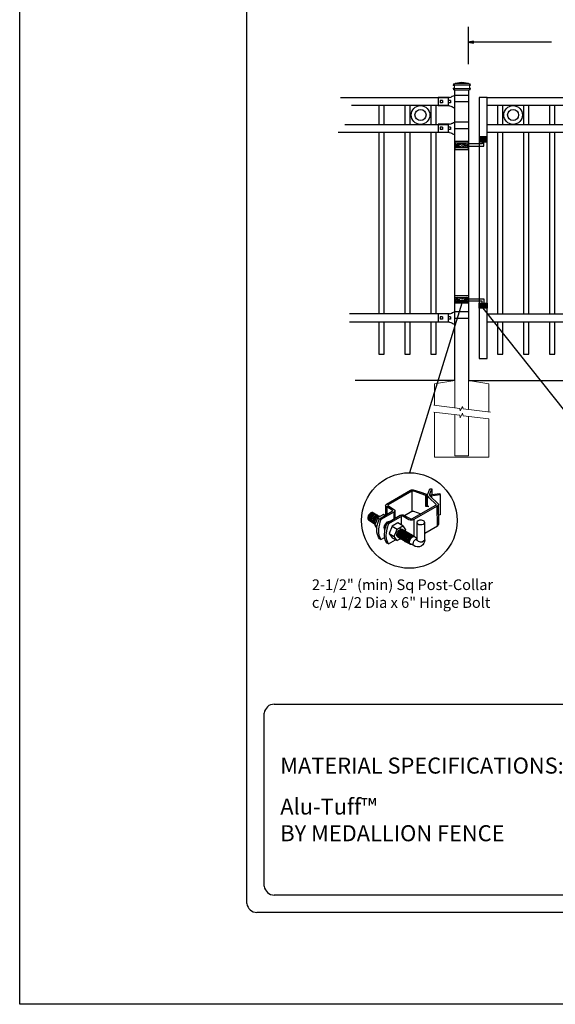
# Model space of a CAD drawing. Units: inches. Extents: x 51 to 605, y 31 to 397.
# Drawn here: x 51 to 151, y 31 to 215 of the extents above; entities that cross this region are included whole.
import ezdxf

# ---------------------------------------------------------------- set-up
doc = ezdxf.new("R2010")
doc.units = ezdxf.units.IN
doc.header["$MEASUREMENT"] = 0
for name, color, linetype in [('3D OBJECT 1', 250, 'Continuous'), ('CONCREATE 1', 250, 'Continuous'), ('DIMENSION 1', 250, 'Continuous'), ('FORMET OR TEMPLATE 1', 250, 'Continuous'), ('GATE POST 1', 250, 'Continuous'), ('Layer 1', 250, 'Continuous'), ('RAILS 1', 250, 'Continuous'), ('TEXT', 250, 'Continuous')]:
    doc.layers.add(name, color=color, linetype=linetype)
doc.styles.get("Standard").update_dxf_attribs({"font": 'Verdana.ttf'})

# ---------------------------------------------------------------- blocks, each defined once
blk = doc.blocks.new('post color')
at = {"layer": '3D OBJECT 1'}
for p, q in [((37.4, 173.97), (45.37, 178.59)), ((45.81, 178.26), (37.95, 173.73)), ((45.37, 178.59), (45.76, 178.72)), ((45.76, 178.72), (46.02, 178.77)), ((46, 178.34), (45.81, 178.26)), ((45.81, 178.26), (45.81, 171.58)), ((46.29, 178.34), (46, 178.34)), ((46.02, 178.77), (46.33, 178.77)), ((46.49, 178.27), (46.29, 178.34)), ((46.33, 178.77), (47.07, 178.58)), ((50.55, 176.84), (46.49, 178.27)), ((47.07, 178.58), (48.49, 178.05)), ((48.49, 178.05), (50.69, 177.27)), ((50.55, 176.84), (50.7, 177.27)), ((50.69, 177.27), (50.71, 177.25)), ((50.71, 177.25), (50.71, 173.66)), ((51.09, 177.11), (51.12, 177.31)), ((51.09, 173.57), (51.09, 177.11)), ((51.16, 176.77), (51.11, 177.24)), ((51.12, 177.31), (51.79, 179.1)), ((51.79, 179.1), (52.47, 179.04)), ((51.84, 177.32), (52.47, 179.04)), ((51.84, 177.11), (51.84, 177.32)), ((51.84, 176.89), (51.84, 177.11)), ((51.9, 176.67), (52.05, 177.13)), ((52.05, 177.13), (52.51, 177.16)), ((52.47, 179.04), (52.47, 177.21)), ((52.47, 177.21), (55.14, 177.5)), ((52.51, 177.16), (52.51, 177.21)), ((55.14, 177.5), (55.3, 177.08)), ((37.15, 173.72), (37.26, 173.86)), ((37.26, 173.86), (37.4, 173.97)), ((50.55, 173.23), (50.55, 176.84)), ((51.28, 176.48), (51.16, 176.77)), ((51.56, 176.13), (51.28, 176.48)), ((53.93, 173.92), (51.56, 176.13)), ((51.9, 176.67), (51.84, 176.89)), ((55.3, 177.08), (51.9, 176.67)), ((51.9, 176.67), (54.59, 174.13)), ((52.38, 176.73), (52.38, 176.22)), ((53.96, 173.88), (53.93, 173.92)), ((53.93, 173.76), (53.96, 173.88)), ((54.59, 174.13), (54.67, 173.97)), ((54.67, 173.86), (54.66, 173.73)), ((54.67, 173.97), (54.67, 173.86)), ((55.3, 177.08), (55.3, 170.41)), ((31.83, 170.79), (31.53, 170.43)), ((31.97, 170.71), (31.67, 170.34)), ((32.17, 171.05), (31.83, 170.79)), ((32.18, 170.58), (31.88, 170.22)), ((32.32, 170.96), (31.97, 170.71)), ((32.51, 171.16), (32.17, 171.05)), ((32.53, 170.84), (32.18, 170.58)), ((32.66, 171.07), (32.32, 170.96)), ((32.67, 170.76), (32.32, 170.5)), ((32.82, 170.67), (32.47, 170.41)), ((32.85, 171.16), (32.51, 171.16)), ((32.87, 170.95), (32.53, 170.84)), ((32.99, 170.57), (32.64, 170.31)), ((32.99, 171.07), (32.66, 171.07)), ((33, 170.87), (32.67, 170.76)), ((33.16, 170.78), (32.82, 170.67)), ((32.85, 171.16), (35.09, 169.82)), ((33.2, 170.95), (32.87, 170.95)), ((33.32, 170.68), (32.99, 170.57)), ((33.34, 170.87), (33, 170.87)), ((33.49, 170.78), (33.16, 170.78)), ((33.53, 170.56), (33.19, 170.44)), ((33.66, 170.68), (33.32, 170.68)), ((33.86, 170.56), (33.53, 170.56)), ((35.05, 169.1), (39.32, 171.65)), ((39.81, 171.33), (35.55, 168.87)), ((37.1, 173.55), (37.15, 173.72)), ((37.17, 173.36), (37.1, 173.55)), ((37.1, 173.55), (37.1, 170.33)), ((37.21, 173.27), (37.17, 173.36)), ((37.28, 173.21), (37.21, 173.27)), ((37.37, 173.12), (37.28, 173.21)), ((37.46, 173.06), (37.37, 173.12)), ((39.31, 171.99), (37.46, 173.06)), ((37.46, 173.06), (37.46, 170.54)), ((37.86, 173.64), (37.83, 173.52)), ((37.83, 173.52), (40.05, 172.14)), ((37.95, 173.73), (37.86, 173.64)), ((39.39, 171.91), (39.31, 171.99)), ((39.32, 171.65), (39.37, 171.72)), ((39.37, 171.72), (39.41, 171.78)), ((39.42, 171.87), (39.39, 171.91)), ((39.41, 171.78), (39.42, 171.83)), ((39.42, 171.83), (39.42, 171.87)), ((40.07, 171.57), (39.81, 171.33)), ((39.81, 171.33), (39.81, 169.02)), ((40.05, 172.14), (40.13, 171.98)), ((40.13, 171.69), (40.07, 171.57)), ((40.13, 171.98), (40.13, 171.78)), ((40.13, 171.78), (40.13, 171.69)), ((40.2, 171.69), (40.16, 169.29)), ((43.37, 170.22), (45.84, 171.6)), ((45.84, 171.6), (46.03, 171.68)), ((45.88, 169.07), (53.83, 173.65)), ((46.03, 171.68), (46.34, 171.68)), ((46.34, 171.68), (48.84, 170.77)), ((54.32, 173.34), (46.48, 168.82)), ((50.55, 173.23), (50.71, 173.66)), ((51.31, 173.08), (50.55, 173.23)), ((50.71, 173.66), (51.09, 173.57)), ((51.09, 173.57), (51.31, 173.34)), ((51.31, 173.34), (51.31, 173.08)), ((53.83, 173.65), (53.93, 173.76)), ((54.57, 173.54), (54.32, 173.34)), ((54.35, 166.7), (54.32, 173.34)), ((54.66, 173.73), (54.57, 173.54)), ((54.66, 173.79), (54.72, 167.21)), ((31.33, 170.04), (31.18, 169.51)), ((31.18, 169.51), (31.18, 169.13)), ((31.18, 169.13), (31.33, 168.82)), ((31.53, 170.43), (31.33, 170.04)), ((31.48, 169.95), (31.33, 169.42)), ((31.33, 169.42), (31.33, 169.04)), ((31.33, 169.04), (31.48, 168.73)), ((31.33, 168.82), (31.39, 168.71)), ((31.39, 168.71), (33.63, 167.37)), ((31.67, 170.34), (31.48, 169.95)), ((31.48, 168.73), (31.53, 168.62)), ((31.69, 169.82), (31.54, 169.3)), ((31.54, 169.3), (31.54, 168.91)), ((31.54, 168.91), (31.69, 168.6)), ((31.82, 169.74), (31.67, 169.22)), ((31.67, 169.22), (31.67, 168.83)), ((31.67, 168.83), (31.83, 168.52)), ((31.88, 170.22), (31.69, 169.82)), ((31.69, 168.6), (31.74, 168.5)), ((32.02, 170.13), (31.82, 169.74)), ((31.97, 169.65), (31.82, 169.13)), ((31.82, 169.13), (31.82, 168.74)), ((31.82, 168.74), (31.98, 168.43)), ((31.83, 168.52), (31.88, 168.42)), ((32.17, 170.04), (31.97, 169.65)), ((31.98, 168.43), (32.03, 168.33)), ((32.14, 169.55), (31.99, 169.03)), ((31.99, 169.03), (31.99, 168.64)), ((31.99, 168.64), (32.15, 168.33)), ((32.32, 170.5), (32.02, 170.13)), ((32.34, 169.94), (32.14, 169.55)), ((32.15, 168.33), (32.2, 168.22)), ((32.47, 170.41), (32.17, 170.04)), ((32.35, 169.43), (32.2, 168.91)), ((32.2, 168.91), (32.2, 168.52)), ((32.2, 168.52), (32.35, 168.21)), ((32.45, 169.37), (32.3, 168.84)), ((32.45, 169.37), (32.3, 168.84)), ((32.3, 168.84), (32.3, 168.46)), ((32.3, 168.84), (32.3, 168.46)), ((32.3, 168.46), (32.46, 168.15)), ((32.3, 168.46), (32.46, 168.15)), ((32.64, 170.31), (32.34, 169.94)), ((32.54, 169.82), (32.35, 169.43)), ((32.35, 168.21), (32.4, 168.1)), ((32.65, 169.76), (32.45, 169.37)), ((32.65, 169.76), (32.45, 169.37)), ((32.46, 168.15), (32.51, 168.04)), ((32.46, 168.15), (32.51, 168.04)), ((32.84, 170.19), (32.54, 169.82)), ((32.95, 170.13), (32.65, 169.76)), ((32.95, 170.13), (32.65, 169.76)), ((32.84, 169.14), (32.69, 168.61)), ((32.69, 168.61), (32.69, 168.23)), ((32.69, 168.23), (32.84, 167.92)), ((32.96, 169.07), (32.81, 168.54)), ((32.81, 168.54), (32.81, 168.15)), ((32.81, 168.15), (32.96, 167.84)), ((33.19, 170.44), (32.84, 170.19)), ((33.03, 169.53), (32.84, 169.14)), ((32.84, 167.92), (32.89, 167.81)), ((33.06, 168.88), (32.91, 168.35)), ((32.91, 168.35), (32.91, 167.96)), ((32.91, 167.96), (33.02, 167.73)), ((33.3, 170.38), (32.95, 170.13)), ((33.3, 170.38), (32.95, 170.13)), ((33.15, 169.46), (32.96, 169.07)), ((32.96, 167.84), (33.01, 167.74)), ((33.33, 169.9), (33.03, 169.53)), ((33.26, 169.27), (33.06, 168.88)), ((33.46, 169.82), (33.15, 169.46)), ((33.38, 168.81), (33.23, 168.29)), ((33.23, 168.29), (33.23, 167.9)), ((33.23, 167.9), (33.38, 167.59)), ((33.56, 169.63), (33.26, 169.27)), ((33.64, 170.49), (33.3, 170.38)), ((33.64, 170.49), (33.3, 170.38)), ((33.68, 170.15), (33.33, 169.9)), ((33.58, 169.2), (33.38, 168.81)), ((33.38, 167.59), (33.44, 167.49)), ((33.58, 168.7), (33.43, 168.17)), ((33.43, 168.17), (33.43, 167.79)), ((33.43, 167.79), (33.58, 167.48)), ((33.8, 170.08), (33.46, 169.82)), ((34.4, 169.44), (33.47, 166.94)), ((33.9, 169.89), (33.56, 169.63)), ((33.88, 169.57), (33.58, 169.2)), ((33.77, 169.09), (33.58, 168.7)), ((33.58, 167.48), (33.63, 167.37)), ((33.97, 170.49), (33.64, 170.49)), ((33.97, 170.49), (33.64, 170.49)), ((34.02, 170.27), (33.68, 170.15)), ((34.07, 169.46), (33.77, 169.09)), ((34.14, 170.19), (33.8, 170.08)), ((34.23, 169.83), (33.88, 169.57)), ((34.24, 170), (33.9, 169.89)), ((34.35, 170.27), (34.02, 170.27)), ((34.42, 169.71), (34.07, 169.46)), ((34.47, 170.19), (34.14, 170.19)), ((34.22, 166.49), (34.7, 168.35)), ((34.56, 169.94), (34.23, 169.83)), ((34.58, 170), (34.24, 170)), ((36.35, 170.51), (34.4, 169.44)), ((34.4, 169.44), (35.02, 169.04)), ((34.76, 169.82), (34.42, 169.71)), ((34.9, 169.94), (34.56, 169.94)), ((34.7, 168.35), (35.05, 169.1)), ((35.09, 169.82), (34.76, 169.82)), ((35.02, 167.31), (34.85, 166.45)), ((35.22, 168.03), (35.02, 167.31)), ((35.05, 169.1), (35.55, 168.87)), ((35.55, 168.87), (35.22, 168.03)), ((36.88, 170.19), (36.35, 170.51)), ((37.02, 167.42), (36.64, 166.73)), ((37.18, 170.37), (36.88, 170.19)), ((37.55, 167.99), (37.02, 167.42)), ((37.28, 167.37), (37.04, 166.97)), ((37.05, 166.14), (37.55, 167.69)), ((37.48, 167.47), (37.28, 167.37)), ((37.55, 167.69), (41.99, 170.3)), ((37.93, 168.15), (37.55, 167.99)), ((37.55, 167.69), (37.55, 167.69)), ((37.55, 167.69), (38.05, 167.42)), ((38.05, 167.42), (37.86, 166.9)), ((38.23, 168.19), (37.93, 168.15)), ((42.45, 169.94), (38.05, 167.42)), ((41.12, 167.74), (39.25, 166.61)), ((42.84, 166.81), (41.12, 167.74)), ((41.99, 170.3), (42.2, 170.34)), ((42.2, 170.34), (42.52, 170.39)), ((42.33, 169.87), (42.33, 167.07)), ((42.62, 169.97), (42.45, 169.94)), ((42.52, 170.39), (42.91, 170.39)), ((42.84, 169.94), (42.62, 169.97)), ((44.84, 168.81), (42.84, 169.94)), ((42.91, 170.39), (43.22, 170.3)), ((43.22, 170.3), (43.52, 170.14)), ((43.52, 170.14), (45.46, 169.07)), ((45.25, 168.65), (44.84, 168.81)), ((45.65, 168.63), (45.25, 168.65)), ((45.46, 169.07), (45.88, 169.07)), ((45.94, 168.65), (45.65, 168.63)), ((46.23, 168.72), (45.94, 168.65)), ((46.48, 168.82), (46.23, 168.72)), ((46.48, 168.82), (46.48, 163.29)), ((47.54, 167.96), (47.5, 162.16)), ((47.63, 168.19), (47.54, 167.96)), ((47.54, 167.96), (47.59, 167.73)), ((47.59, 167.73), (47.7, 167.52)), ((47.89, 168.44), (47.63, 168.19)), ((47.7, 167.52), (48.1, 167.25)), ((48.36, 168.6), (47.89, 168.44)), ((48.1, 167.25), (48.55, 167.16)), ((48.59, 168.64), (48.36, 168.6)), ((49.08, 168.64), (48.59, 168.64)), ((49.43, 168.56), (49.08, 168.64)), ((49.14, 167.16), (49.76, 167.36)), ((49.67, 168.45), (49.43, 168.56)), ((49.89, 168.3), (49.67, 168.45)), ((49.76, 167.36), (49.99, 167.59)), ((50.07, 168.07), (49.89, 168.3)), ((49.99, 167.59), (50.13, 167.84)), ((50.13, 167.84), (50.07, 168.07)), ((50.13, 164.25), (50.13, 167.84)), ((55.3, 170.41), (54.71, 170.33)), ((33.47, 166.94), (34.22, 166.49)), ((33.47, 166.94), (34.22, 165.89)), ((34.22, 165.59), (34.22, 166.49)), ((34.22, 164.71), (34.22, 165.59)), ((34.35, 163.88), (34.22, 164.71)), ((34.85, 166.45), (34.74, 165.62)), ((34.74, 165.62), (34.74, 164.44)), ((34.74, 164.44), (34.88, 163.68)), ((36.64, 166.73), (36.54, 166.23)), ((36.54, 166.23), (36.59, 165.73)), ((36.59, 165.73), (36.7, 165.53)), ((36.69, 163.65), (36.8, 165.21)), ((36.7, 165.53), (36.85, 165.41)), ((36.89, 166.56), (36.78, 166.2)), ((36.78, 166.2), (36.78, 165.86)), ((36.78, 165.86), (36.92, 165.68)), ((36.8, 165.21), (37.05, 166.14)), ((37.04, 166.97), (36.89, 166.56)), ((36.98, 166.27), (37.17, 166.75)), ((37.05, 166.14), (36.98, 166.27)), ((37.17, 166.75), (37.29, 167.11)), ((37.29, 164.45), (37.22, 163.52)), ((37.48, 165.61), (37.29, 164.45)), ((37.69, 166.42), (37.48, 165.61)), ((37.86, 166.9), (37.69, 166.42)), ((39.25, 166.61), (38.29, 164.2)), ((38.29, 164.2), (39.97, 163.25)), ((38.29, 164.2), (39.24, 162.77)), ((39.25, 166.61), (40.91, 165.67)), ((39.97, 163.25), (40.91, 165.67)), ((40.87, 163.94), (41.08, 164.62)), ((40.97, 164.12), (40.9, 163.68)), ((40.91, 165.67), (42.84, 166.81)), ((41.14, 164.54), (40.97, 164.12)), ((41.08, 164.62), (41.49, 165.18)), ((41.09, 163.81), (41.3, 164.5)), ((41.33, 164.9), (41.14, 164.54)), ((41.22, 163.64), (41.43, 164.32)), ((41.3, 164.5), (41.71, 165.05)), ((41.52, 165.12), (41.33, 164.9)), ((41.4, 163.57), (41.61, 164.25)), ((41.43, 164.32), (41.83, 164.88)), ((41.49, 165.18), (41.83, 165.42)), ((41.83, 165.37), (41.52, 165.12)), ((41.52, 163.49), (41.73, 164.18)), ((41.61, 164.25), (42.02, 164.81)), ((41.71, 165.05), (42.05, 165.3)), ((41.73, 164.18), (42.13, 164.73)), ((41.73, 163.39), (41.95, 164.07)), ((41.83, 165.42), (42, 165.55)), ((41.92, 165.41), (41.83, 165.37)), ((41.83, 164.88), (42.17, 165.12)), ((41.88, 163.31), (42.1, 164)), ((42.17, 165.56), (41.89, 165.45)), ((41.89, 165.45), (41.92, 165.41)), ((42.07, 165.8), (41.91, 165.89)), ((41.95, 164.07), (42.35, 164.63)), ((42, 165.55), (42.47, 165.55)), ((42.02, 164.81), (42.36, 165.05)), ((42.05, 165.3), (42.22, 165.42)), ((42.26, 165.69), (42.07, 165.8)), ((42.1, 164), (42.5, 164.56)), ((42.29, 165.67), (42.13, 165.76)), ((42.13, 164.73), (42.47, 164.98)), ((42.56, 165.55), (42.17, 165.56)), ((42.17, 165.12), (42.34, 165.25)), ((42.22, 165.42), (42.69, 165.42)), ((42.41, 165.5), (42.25, 165.59)), ((42.56, 165.55), (42.26, 165.69)), ((42.48, 165.57), (42.29, 165.67)), ((42.29, 163.88), (42.7, 164.43)), ((42.34, 165.25), (42.82, 165.25)), ((42.35, 164.63), (42.69, 164.87)), ((42.36, 165.05), (42.53, 165.18)), ((42.6, 165.39), (42.41, 165.5)), ((42.42, 163.81), (42.82, 164.36)), ((42.6, 165.43), (42.44, 165.52)), ((42.47, 164.98), (42.64, 165.1)), ((42.78, 165.42), (42.48, 165.57)), ((42.5, 164.56), (42.84, 164.8)), ((42.53, 165.18), (43, 165.18)), ((42.71, 165.35), (42.55, 165.44)), ((46.06, 163.51), (42.56, 165.55)), ((42.69, 165.35), (42.56, 165.55)), ((42.57, 163.73), (42.97, 164.29)), ((42.59, 163.73), (43, 164.28)), ((42.78, 165.33), (42.6, 165.43)), ((42.9, 165.25), (42.6, 165.39)), ((42.64, 165.1), (43.12, 165.1)), ((42.69, 164.87), (42.86, 165)), ((42.7, 164.43), (43.04, 164.68)), ((42.9, 165.25), (42.71, 165.35)), ((42.74, 163.66), (43.14, 164.21)), ((42.93, 165.25), (42.77, 165.34)), ((42.91, 165.22), (42.78, 165.42)), ((43.08, 165.18), (42.78, 165.33)), ((42.82, 164.36), (43.16, 164.61)), ((42.84, 166.81), (43.77, 165.41)), ((42.84, 164.8), (43.01, 164.92)), ((42.86, 165), (43.34, 165)), ((43.2, 165.1), (42.9, 165.25)), ((43.04, 165.05), (42.9, 165.25)), ((43.08, 165.18), (42.92, 165.27)), ((43.12, 165.15), (42.93, 165.25)), ((42.97, 164.29), (43.31, 164.53)), ((42.98, 163.51), (43.39, 164.06)), ((43, 164.28), (43.34, 164.53)), ((43.01, 164.92), (43.49, 164.92)), ((43.04, 164.68), (43.21, 164.8)), ((43.27, 165.07), (43.08, 165.18)), ((43.22, 164.98), (43.08, 165.18)), ((43.28, 165.05), (43.12, 165.15)), ((43.42, 165), (43.12, 165.15)), ((43.13, 163.43), (43.54, 163.99)), ((43.14, 164.21), (43.49, 164.46)), ((43.16, 164.61), (43.33, 164.73)), ((43.33, 164.91), (43.2, 165.1)), ((43.21, 164.8), (43.68, 164.8)), ((43.4, 164.98), (43.25, 165.08)), ((43.57, 164.92), (43.27, 165.07)), ((43.46, 164.95), (43.28, 165.05)), ((43.31, 164.53), (43.48, 164.66)), ((43.33, 164.73), (43.81, 164.73)), ((43.34, 164.53), (43.51, 164.65)), ((43.55, 164.91), (43.39, 165)), ((43.39, 164.06), (43.73, 164.31)), ((43.59, 164.88), (43.4, 164.98)), ((43.58, 164.91), (43.42, 165)), ((43.55, 164.8), (43.42, 165)), ((43.76, 164.8), (43.46, 164.95)), ((43.48, 164.66), (43.96, 164.66)), ((43.49, 164.46), (43.66, 164.58)), ((43.51, 164.65), (43.98, 164.65)), ((43.54, 163.99), (43.88, 164.23)), ((43.74, 164.81), (43.55, 164.91)), ((43.73, 164.83), (43.57, 164.92)), ((43.7, 164.73), (43.57, 164.92)), ((43.76, 164.8), (43.58, 164.91)), ((43.89, 164.73), (43.59, 164.88)), ((43.77, 165.41), (43.6, 164.94)), ((43.64, 163.85), (43.98, 164.09)), ((43.66, 164.58), (44.13, 164.58)), ((43.91, 164.73), (43.73, 164.83)), ((43.73, 164.31), (43.9, 164.43)), ((44.04, 164.66), (43.74, 164.81)), ((44.06, 164.65), (43.76, 164.8)), ((43.9, 164.61), (43.76, 164.8)), ((43.97, 164.69), (43.81, 164.78)), ((43.81, 163.76), (44.15, 164.01)), ((43.88, 164.23), (44.05, 164.36)), ((44.03, 164.54), (43.89, 164.73)), ((43.9, 164.43), (44.37, 164.43)), ((44.21, 164.58), (43.91, 164.73)), ((44.12, 164.61), (43.96, 164.7)), ((44.15, 164.58), (43.97, 164.69)), ((43.98, 164.09), (44.15, 164.22)), ((44.18, 164.46), (44.04, 164.66)), ((44.05, 164.36), (44.52, 164.36)), ((44.2, 164.46), (44.06, 164.65)), ((44.22, 164.47), (44.06, 164.56)), ((44.3, 164.51), (44.12, 164.61)), ((44.45, 164.43), (44.15, 164.58)), ((44.15, 164.22), (44.62, 164.22)), ((44.15, 164.01), (44.32, 164.13)), ((44.35, 164.39), (44.21, 164.58)), ((44.4, 164.37), (44.22, 164.47)), ((44.39, 164.38), (44.23, 164.48)), ((44.6, 164.36), (44.3, 164.51)), ((44.3, 163.93), (44.47, 164.06)), ((44.32, 164.13), (44.8, 164.13)), ((44.54, 164.31), (44.38, 164.4)), ((44.58, 164.28), (44.39, 164.38)), ((44.7, 164.22), (44.4, 164.37)), ((44.59, 164.24), (44.45, 164.43)), ((44.46, 163.84), (44.63, 163.96)), ((44.47, 164.06), (44.95, 164.06)), ((44.7, 164.22), (44.54, 164.31)), ((44.73, 164.2), (44.54, 164.31)), ((44.88, 164.13), (44.58, 164.28)), ((44.74, 164.16), (44.6, 164.36)), ((44.63, 163.96), (45.11, 163.96)), ((44.89, 164.11), (44.7, 164.22)), ((44.84, 164.02), (44.7, 164.22)), ((45.03, 164.06), (44.73, 164.2)), ((44.93, 164.11), (44.78, 164.2)), ((45.01, 163.94), (44.88, 164.13)), ((45.19, 163.96), (44.89, 164.11)), ((45.09, 164.02), (44.93, 164.11)), ((45.12, 164), (44.93, 164.11)), ((45.16, 163.86), (45.03, 164.06)), ((45.28, 163.91), (45.09, 164.02)), ((45.42, 163.86), (45.12, 164)), ((45.35, 163.87), (45.19, 163.96)), ((45.32, 163.77), (45.19, 163.96)), ((48.55, 167.16), (49.14, 167.16)), ((54.35, 166.7), (50.13, 164.25)), ((50.15, 162.12), (50.13, 164.25)), ((54.54, 166.85), (54.35, 166.7)), ((54.66, 167.05), (54.54, 166.85)), ((54.72, 167.21), (54.66, 167.05)), ((34.68, 162.99), (34.35, 163.88)), ((35.04, 162.45), (34.68, 162.99)), ((34.88, 163.68), (35.03, 163.18)), ((35.03, 163.18), (35.18, 162.84)), ((35.54, 162.21), (35.04, 162.45)), ((35.18, 162.84), (35.36, 162.44)), ((35.36, 162.44), (35.54, 162.21)), ((35.54, 162.21), (36.78, 162.93)), ((36.81, 162.71), (36.69, 163.65)), ((37, 162.03), (36.81, 162.71)), ((37.54, 161.03), (37, 162.03)), ((37.22, 163.52), (37.33, 162.38)), ((37.33, 162.38), (37.5, 161.85)), ((37.5, 161.85), (37.69, 161.38)), ((38.05, 160.74), (37.54, 161.03)), ((37.69, 161.38), (37.77, 161.17)), ((37.77, 161.17), (37.92, 161.01)), ((37.92, 161.01), (38.08, 160.82)), ((38.08, 160.82), (38.05, 160.74)), ((38.08, 160.82), (40.43, 162.08)), ((39.24, 162.77), (40.91, 161.84)), ((40.91, 161.84), (39.97, 163.25)), ((40.87, 163.48), (40.87, 163.94)), ((40.99, 163.23), (40.87, 163.48)), ((40.9, 163.68), (40.9, 163.46)), ((40.9, 163.46), (41.01, 163.25)), ((42.09, 162.47), (40.91, 161.84)), ((41.23, 163.02), (40.99, 163.23)), ((41.01, 163.25), (41.14, 163.09)), ((41.09, 163.35), (41.09, 163.81)), ((41.21, 163.1), (41.09, 163.35)), ((41.14, 163.09), (45.38, 160.64)), ((41.45, 162.89), (41.21, 163.1)), ((41.22, 163.18), (41.22, 163.64)), ((41.33, 162.93), (41.22, 163.18)), ((41.23, 163.02), (41.46, 163.02)), ((41.57, 162.72), (41.33, 162.93)), ((41.4, 163.11), (41.4, 163.57)), ((41.52, 162.86), (41.4, 163.11)), ((41.45, 162.89), (41.68, 162.89)), ((41.52, 163.03), (41.52, 163.49)), ((41.63, 162.78), (41.52, 163.03)), ((41.76, 162.65), (41.52, 162.86)), ((41.57, 162.72), (41.8, 162.72)), ((41.87, 162.57), (41.63, 162.78)), ((41.73, 162.93), (41.73, 163.39)), ((41.85, 162.68), (41.73, 162.93)), ((41.76, 162.65), (41.98, 162.65)), ((42.09, 162.47), (41.85, 162.68)), ((41.87, 162.57), (42.1, 162.57)), ((41.88, 162.86), (41.88, 163.31)), ((42, 162.61), (41.88, 162.86)), ((42.24, 162.39), (42, 162.61)), ((42.08, 163.19), (42.29, 163.88)), ((42.08, 162.73), (42.08, 163.19)), ((42.2, 162.48), (42.08, 162.73)), ((42.09, 162.47), (42.32, 162.47)), ((42.44, 162.27), (42.2, 162.48)), ((42.21, 163.12), (42.42, 163.81)), ((42.21, 162.66), (42.21, 163.12)), ((42.33, 162.42), (42.21, 162.66)), ((42.24, 162.39), (42.47, 162.39)), ((42.56, 162.2), (42.33, 162.42)), ((42.36, 163.05), (42.57, 163.73)), ((42.36, 162.59), (42.36, 163.05)), ((42.48, 162.34), (42.36, 162.59)), ((42.38, 163.04), (42.59, 163.73)), ((42.38, 162.58), (42.38, 163.04)), ((42.5, 162.34), (42.38, 162.58)), ((42.44, 162.27), (42.66, 162.27)), ((42.71, 162.13), (42.48, 162.34)), ((42.74, 162.12), (42.5, 162.34)), ((42.53, 162.97), (42.74, 163.66)), ((42.53, 162.51), (42.53, 162.97)), ((42.65, 162.26), (42.53, 162.51)), ((42.56, 162.2), (42.79, 162.2)), ((42.89, 162.05), (42.65, 162.26)), ((42.71, 162.13), (42.94, 162.13)), ((42.74, 162.12), (42.96, 162.12)), ((42.77, 162.82), (42.98, 163.51)), ((42.77, 162.36), (42.77, 162.82)), ((42.89, 162.12), (42.77, 162.36)), ((43.13, 161.9), (42.89, 162.12)), ((42.89, 162.05), (43.11, 162.05)), ((42.92, 162.75), (43.13, 163.43)), ((42.92, 162.29), (42.92, 162.75)), ((43.04, 162.04), (42.92, 162.29)), ((43.02, 162.61), (43.23, 163.29)), ((43.02, 162.15), (43.02, 162.61)), ((43.14, 161.9), (43.02, 162.15)), ((43.28, 161.83), (43.04, 162.04)), ((43.13, 161.9), (43.35, 161.9)), ((43.38, 161.69), (43.14, 161.9)), ((43.2, 162.52), (43.41, 163.21)), ((43.2, 162.06), (43.2, 162.52)), ((43.31, 161.81), (43.2, 162.06)), ((43.23, 163.29), (43.64, 163.85)), ((43.28, 161.83), (43.5, 161.83)), ((43.55, 161.6), (43.31, 161.81)), ((43.34, 162.45), (43.56, 163.13)), ((43.34, 161.99), (43.34, 162.45)), ((43.46, 161.74), (43.34, 161.99)), ((43.38, 161.69), (43.6, 161.69)), ((43.41, 163.21), (43.81, 163.76)), ((43.7, 161.53), (43.46, 161.74)), ((43.5, 162.36), (43.72, 163.04)), ((43.5, 161.9), (43.5, 162.36)), ((43.62, 161.65), (43.5, 161.9)), ((43.55, 161.6), (43.78, 161.6)), ((43.56, 163.13), (43.96, 163.69)), ((43.86, 161.44), (43.62, 161.65)), ((43.7, 161.53), (43.93, 161.53)), ((43.72, 163.04), (44.12, 163.6)), ((43.74, 162.25), (43.95, 162.93)), ((43.74, 161.79), (43.74, 162.25)), ((43.86, 161.54), (43.74, 161.79)), ((44.09, 161.33), (43.86, 161.54)), ((43.86, 161.44), (44.09, 161.44)), ((43.9, 162.15), (44.11, 162.84)), ((43.9, 161.7), (43.9, 162.15)), ((44.02, 161.45), (43.9, 161.7)), ((43.95, 162.93), (44.35, 163.49)), ((43.96, 163.69), (44.3, 163.93)), ((44.25, 161.23), (44.02, 161.45)), ((44.09, 161.33), (44.32, 161.33)), ((44.11, 162.84), (44.51, 163.4)), ((44.12, 163.6), (44.46, 163.84)), ((44.15, 162.01), (44.36, 162.7)), ((44.15, 161.55), (44.15, 162.01)), ((44.27, 161.3), (44.15, 161.55)), ((44.25, 161.23), (44.48, 161.23)), ((44.51, 161.09), (44.27, 161.3)), ((44.35, 163.49), (44.69, 163.73)), ((44.36, 162.7), (44.76, 163.25)), ((44.38, 161.9), (44.59, 162.59)), ((44.38, 161.44), (44.38, 161.9)), ((44.5, 161.19), (44.38, 161.44)), ((44.74, 160.98), (44.5, 161.19)), ((44.51, 163.4), (44.85, 163.64)), ((44.51, 161.09), (44.73, 161.09)), ((44.54, 161.81), (44.75, 162.5)), ((44.54, 161.35), (44.54, 161.81)), ((44.66, 161.1), (44.54, 161.35)), ((44.59, 162.59), (45, 163.14)), ((44.9, 160.89), (44.66, 161.1)), ((44.69, 163.73), (44.86, 163.86)), ((44.73, 161.76), (44.94, 162.44)), ((44.73, 161.3), (44.73, 161.76)), ((44.84, 161.05), (44.73, 161.3)), ((44.74, 160.98), (44.96, 160.98)), ((44.75, 162.5), (45.16, 163.05)), ((44.76, 163.25), (45.1, 163.5)), ((45.08, 160.84), (44.84, 161.05)), ((44.85, 163.64), (45.02, 163.76)), ((44.86, 163.86), (45.34, 163.86)), ((44.88, 161.63), (45.09, 162.32)), ((44.88, 161.17), (44.88, 161.63)), ((44.99, 160.92), (44.88, 161.17)), ((44.9, 160.89), (45.12, 160.89)), ((44.94, 162.44), (45.34, 163)), ((45.23, 160.71), (44.99, 160.92)), ((45, 163.14), (45.34, 163.39)), ((45.02, 163.76), (45.5, 163.76)), ((45.03, 161.56), (45.24, 162.24)), ((45.03, 161.1), (45.03, 161.56)), ((45.14, 160.85), (45.03, 161.1)), ((45.08, 160.84), (45.31, 160.84)), ((45.09, 162.32), (45.49, 162.87)), ((45.1, 163.5), (45.28, 163.62)), ((45.38, 160.64), (45.14, 160.85)), ((45.16, 163.05), (45.5, 163.3)), ((45.23, 160.71), (45.46, 160.71)), ((45.24, 162.24), (45.64, 162.8)), ((45.58, 163.76), (45.28, 163.91)), ((45.28, 163.62), (45.75, 163.62)), ((45.34, 163.39), (45.51, 163.51)), ((45.34, 163), (45.68, 163.24)), ((45.53, 163.77), (45.35, 163.87)), ((46.46, 160.16), (45.35, 160.78)), ((45.58, 163.76), (45.42, 163.86)), ((45.56, 163.66), (45.42, 163.86)), ((45.49, 162.87), (45.83, 163.12)), ((45.5, 163.3), (45.67, 163.42)), ((45.51, 163.51), (45.98, 163.51)), ((45.83, 163.62), (45.53, 163.77)), ((45.74, 163.67), (45.58, 163.76)), ((45.76, 163.66), (45.58, 163.76)), ((45.72, 163.57), (45.58, 163.76)), ((45.64, 162.8), (45.98, 163.04)), ((45.67, 163.42), (46.14, 163.42)), ((45.68, 163.24), (45.85, 163.37)), ((45.92, 163.57), (45.74, 163.67)), ((45.92, 163.62), (45.76, 163.71)), ((46.06, 163.51), (45.76, 163.66)), ((45.97, 163.43), (45.83, 163.62)), ((45.83, 163.12), (46, 163.24)), ((45.85, 163.37), (46.33, 163.37)), ((46.07, 163.49), (45.91, 163.58)), ((46.11, 163.51), (45.92, 163.62)), ((46.22, 163.42), (45.92, 163.57)), ((45.98, 163.04), (46.15, 163.17)), ((46, 163.24), (46.48, 163.24)), ((46.22, 163.42), (46.06, 163.51)), ((46.2, 163.32), (46.06, 163.51)), ((46.26, 163.39), (46.07, 163.49)), ((46.41, 163.37), (46.11, 163.51)), ((46.15, 163.17), (46.63, 163.17)), ((46.41, 163.31), (46.22, 163.42)), ((46.36, 163.23), (46.22, 163.42)), ((46.56, 163.24), (46.26, 163.39)), ((46.29, 160.86), (46.36, 161.23)), ((46.29, 160.49), (46.29, 160.86)), ((46.36, 161.23), (46.53, 161.62)), ((46.55, 163.17), (46.41, 163.37)), ((46.71, 163.17), (46.41, 163.31)), ((46.53, 161.62), (46.81, 161.97)), ((46.7, 163.05), (46.56, 163.24)), ((46.84, 162.97), (46.71, 163.17)), ((46.81, 161.97), (47.1, 162.24)), ((47.35, 162.67), (46.84, 162.97)), ((47.1, 162.24), (47.5, 162.41)), ((47.35, 162.67), (47.5, 162.73)), ((47.5, 162.56), (47.35, 162.67)), ((47.5, 162.41), (47.5, 162.56)), ((47.5, 162.16), (47.58, 161.79)), ((47.58, 161.79), (47.58, 162.03)), ((47.58, 162.03), (47.58, 162.03)), ((47.58, 162.03), (47.96, 161.62)), ((47.96, 161.62), (48.61, 161.49)), ((48.61, 161.49), (49.29, 161.49)), ((49.29, 161.49), (49.77, 161.72)), ((49.87, 160.94), (49.55, 160.49)), ((49.77, 161.72), (50.15, 162.12)), ((50.02, 161.42), (49.87, 160.94)), ((50.15, 162.12), (50.02, 161.42)), ((45.38, 160.64), (45.61, 160.64)), ((46.46, 160.16), (46.29, 160.49)), ((46.93, 159.93), (46.46, 160.16)), ((47.62, 159.75), (46.93, 159.93)), ((48.39, 159.75), (47.62, 159.75)), ((49, 159.99), (48.39, 159.75)), ((49.55, 160.49), (49, 159.99))]:
    blk.add_line(p, q, dxfattribs=at)
blk = doc.blocks.new('l b l')
for p, q in [((102.91, 1136.71), (103.18, 1136.77)), ((103.18, 1136.77), (103.31, 1136.82)), ((103.18, 1136.77), (103.18, 1136.77)), ((103.31, 1136.82), (103.38, 1136.86)), ((103.41, 1136.87), (103.38, 1136.86)), ((103.41, 1136.87), (103.51, 1136.93)), ((103.51, 1136.94), (103.69, 1137.01)), ((103.69, 1137.01), (103.96, 1137.07)), ((102.91, 1135.14), (103.18, 1135.08)), ((103.18, 1135.08), (103.18, 1135.08)), ((103.18, 1135.08), (103.31, 1135.03)), ((103.31, 1135.03), (103.38, 1134.99)), ((103.41, 1134.98), (103.38, 1134.99)), ((103.41, 1134.98), (103.51, 1134.92)), ((103.51, 1134.92), (103.69, 1134.84)), ((103.69, 1134.84), (103.96, 1134.78)), ((103.96, 1135.93), (106.49, 1135.93))]:
    blk.add_line(p, q)
at = {"layer": 'Layer 1', "color": 250, "lineweight": 25}
for points in [[(102.91, 1136.71), (100.83, 1136.71)], [(100.83, 1136.71), (100.83, 1135.14)], [(101.19, 1136.14), (101.19, 1135.72)], [(101.61, 1136.14), (101.19, 1136.14)], [(101.61, 1136.14), (101.61, 1135.72)], [(102.7, 1136.14), (102.7, 1135.72)], [(102.7, 1136.14), (102.7, 1135.72)], [(103.12, 1136.14), (102.7, 1136.14)], [(103.12, 1136.14), (103.12, 1135.72)], [(106.49, 1137.07), (103.96, 1137.07)], [(106.49, 1137.07), (106.49, 1135.93)], [(102.91, 1135.14), (100.83, 1135.14)], [(101.61, 1135.72), (101.19, 1135.72)], [(103.12, 1135.72), (102.7, 1135.72)], [(103.96, 1134.78), (103.96, 1135.93)]]:
    blk.add_lwpolyline(points, dxfattribs=at)
blk = doc.blocks.new('hing for oxford 3 4')
at = {"layer": '3D OBJECT 1', "color": 250}
for p, q in [((89.13, 1121.52), (90, 1121.26)), ((90.39, 1121.36), (89.52, 1121.62)), ((91.26, 1121.62), (90.39, 1121.36)), ((91.66, 1121.52), (90.78, 1121.26)), ((91.66, 1121.36), (94.57, 1121.36)), ((94.57, 1121.36), (94.57, 1120.55)), ((90, 1121.26), (89.13, 1120.99)), ((89.13, 1121.26), (90, 1121.26)), ((89.52, 1120.89), (90.39, 1121.15)), ((91.26, 1120.89), (89.52, 1120.89)), ((90.39, 1121.15), (91.26, 1120.89)), ((90.78, 1121.26), (91.66, 1120.99)), ((91.66, 1121.26), (90.78, 1121.26)), ((94.2, 1120.95), (91.66, 1120.95)), ((93.78, 1120.23), (94.19, 1120.1)), ((94.19, 1120.1), (93.78, 1119.98)), ((93.78, 1120.1), (94.19, 1120.1)), ((93.84, 1120.34), (94.4, 1120.17)), ((93.84, 1119.87), (94.4, 1120.04)), ((94.97, 1119.87), (93.84, 1119.87)), ((94.2, 1120.55), (94.2, 1120.95)), ((94.4, 1120.17), (94.97, 1120.34)), ((94.4, 1120.04), (94.97, 1119.87)), ((95.03, 1120.23), (94.62, 1120.1)), ((94.62, 1120.1), (95.03, 1120.1)), ((94.62, 1120.1), (95.03, 1119.98))]:
    blk.add_line(p, q, dxfattribs=at)
for points in [[(89.13, 1121.98), (91.66, 1121.98), (91.66, 1120.53), (89.13, 1120.53)], [(89.13, 1121.62), (91.66, 1121.62), (91.66, 1120.8), (89.13, 1120.8)], [(93.66, 1120.55), (95.16, 1120.55), (95.16, 1119.61), (93.66, 1119.61)], [(93.78, 1120.34), (95.03, 1120.34), (95.03, 1119.81), (93.78, 1119.81)]]:
    blk.add_lwpolyline(points, close=True, dxfattribs=at)
blk = doc.blocks.new('concrite base')
at = {"layer": 'Layer 1', "color": 250, "lineweight": 20}
for points in [[(110.07, 265.08), (110.07, 265.08), (113.12, 265.58), (113.12, 265.58)], [(110.07, 261.83), (110.07, 263.53), (110.07, 265.08), (110.07, 265.08)], [(113.12, 265.58), (113.12, 265.58), (113.12, 263.53), (113.12, 261.45)], [(118.19, 265.08), (118.19, 265.08), (115.15, 265.58), (115.15, 265.58)], [(115.15, 261.2), (115.15, 263.38), (115.15, 265.58), (115.15, 265.58)], [(118.19, 265.08), (118.19, 265.08), (118.19, 262.97), (118.19, 260.85)], [(110.07, 254.05), (110.07, 255.79), (110.07, 260.82), (110.07, 260.82)], [(113.12, 260.44), (113.12, 260.44), (113.12, 254.27), (113.12, 254.27)], [(115.15, 254.27), (115.15, 254.27), (115.15, 260.19), (115.15, 260.19)], [(118.19, 259.8), (118.19, 259.8), (118.19, 254.05), (118.19, 254.05)], [(113.12, 254.27), (113.12, 254.27), (115.15, 254.27), (115.15, 254.27)], [(118.19, 254.05), (118.19, 254.05), (110.07, 254.05), (110.07, 254.05)]]:
    blk.add_open_spline(points, degree=3, dxfattribs=at)
for points in [[(109.97, 261.85), (109.97, 261.85), (113.83, 261.36), (113.83, 261.36), (113.83, 261.36), (113.91, 261), (113.91, 261), (113.91, 261), (114.25, 261.66), (114.25, 261.66), (114.25, 261.66), (114.34, 261.3), (114.34, 261.3), (114.34, 261.3), (118.48, 260.82), (118.48, 260.82)], [(109.97, 260.83), (109.97, 260.83), (113.83, 260.35), (113.83, 260.35), (113.83, 260.35), (113.91, 259.99), (113.91, 259.99), (113.91, 259.99), (114.25, 260.65), (114.25, 260.65), (114.25, 260.65), (114.34, 260.29), (114.34, 260.29), (114.34, 260.29), (118.19, 259.8), (118.19, 259.8)]]:
    blk.add_open_spline(points, degree=3, knots=[0, 0, 0, 0, 0.2, 0.2, 0.2, 0.4, 0.4, 0.4, 0.6, 0.6, 0.6, 0.8, 0.8, 0.8, 1, 1, 1, 1], dxfattribs=at)

msp = doc.modelspace()

# ---------------------------------------------------------------- linework, layer by layer
for p, q in [((134.74, 213.89), (134.74, 206.92)), ((130.99, 200.66), (130.99, 199.14)), ((130.98, 195.64), (130.98, 194.12)), ((130.99, 160.12), (130.99, 158.6))]:
    msp.add_line(p, q)
at = {"color": 250}
msp.add_lwpolyline([(50.67, 396.5), (605.4, 396.5), (605.4, 30.82), (50.67, 30.82)], close=True, dxfattribs=at)
msp.add_lwpolyline([(136.78, 151.8), (138.28, 151.8), (138.28, 200.66), (136.78, 200.66)], close=True)
for points in [[(117.99, 199.14), (117.99, 195.64)], [(118.99, 195.64), (118.99, 199.14)], [(122.86, 199.14), (122.86, 195.64)], [(123.86, 195.64), (123.86, 199.14)], [(127.74, 199.14), (127.74, 195.64)], [(128.74, 195.64), (128.74, 199.14)], [(140.22, 199.14), (140.22, 195.64)], [(141.22, 195.64), (141.22, 199.14)], [(145.09, 199.14), (145.09, 195.64)], [(146.09, 195.64), (146.09, 199.14)], [(149.97, 199.14), (149.97, 195.64)], [(150.97, 195.64), (150.97, 199.14)], [(117.98, 194.12), (117.98, 160.12)], [(118.98, 160.12), (118.98, 194.12)], [(122.86, 194.12), (122.86, 160.12)], [(123.86, 160.12), (123.86, 194.12)], [(127.73, 194.12), (127.73, 160.12)], [(128.73, 160.12), (128.73, 194.12)], [(140.22, 194.12), (140.22, 160.12)], [(141.22, 160.12), (141.22, 194.12)], [(145.09, 194.12), (145.09, 160.12)], [(146.09, 160.12), (146.09, 194.12)], [(149.97, 194.12), (149.97, 160.12)], [(150.97, 160.12), (150.97, 194.12)], [(117.98, 158.6), (117.98, 152.6), (118.98, 152.6), (118.98, 158.6)], [(122.86, 158.6), (122.86, 152.6), (123.86, 152.6), (123.86, 158.6)], [(127.73, 158.6), (127.73, 152.6), (128.73, 152.6), (128.73, 158.6)], [(140.22, 158.6), (140.22, 152.6), (141.22, 152.6), (141.22, 158.6)], [(145.09, 158.6), (145.09, 152.6), (146.09, 152.6), (146.09, 158.6)], [(149.97, 158.6), (149.97, 152.6), (150.97, 152.6), (150.97, 158.6)]]:
    msp.add_lwpolyline(points)
for centre, radius in [((125.8, 197.39), 1.75), ((125.8, 197.39), 1.04), ((143.15, 197.39), 1.75), ((143.15, 197.39), 1.04)]:
    msp.add_circle(centre, radius)
at = {"layer": '3D OBJECT 1', "color": 250}
for p, q in [((133.51, 162.13), (123.71, 130.39)), ((162, 130.39), (137.53, 161.21))]:
    msp.add_line(p, q, dxfattribs=at)
msp.add_circle((123.71, 121.44), 8.95, dxfattribs=at)
at = {"layer": 'CONCREATE 1', "color": 250}
for p, q in [((132.25, 147.68), (113.57, 147.68)), ((134.78, 147.68), (224.78, 147.68))]:
    msp.add_line(p, q, dxfattribs=at)
at = {"layer": 'DIMENSION 1', "color": 250}
for p, q in [((135.74, 211.19), (134.74, 211.02)), ((134.74, 211.02), (135.74, 210.86)), ((150.37, 211.02), (134.74, 211.02)), ((135.74, 210.86), (135.74, 211.19))]:
    msp.add_line(p, q, dxfattribs=at)
at = {"layer": 'FORMET OR TEMPLATE 1', "color": 250}
for points in [[(93.26, 49.68), (93.26, 373.67)], [(98.36, 87.03), (218.9, 87.03)], [(96.51, 52.93), (96.51, 85.36)], [(218.9, 51.26), (98.37, 51.26)], [(560.94, 48.01), (95.12, 48.01)]]:
    msp.add_lwpolyline(points, dxfattribs=at)
for centre, start, end in [((98.37, 85.16), 89.8709, 173.6116), ((98.37, 53.14), 186.3884, 270.1291), ((95.12, 49.89), 186.3884, 270.1291)]:
    msp.add_arc(centre, 1.87, start, end, dxfattribs=at)
at = {"layer": 'GATE POST 1', "color": 250}
msp.add_lwpolyline([(132.25, 147.68), (132.25, 202.11), (134.78, 202.11), (134.78, 147.68), (134.78, 147.68)], dxfattribs=at)
at = {"layer": 'Layer 1', "color": 250}
for points in [[(132.06, 202.97), (132.06, 202.97), (132.17, 202.97), (132.17, 202.97), (132.17, 203.03), (132.12, 203.08), (132.06, 203.08), (132.01, 203.08), (131.96, 203.03), (131.96, 202.97), (131.96, 202.91), (132.01, 202.87), (132.06, 202.87), (132.12, 202.87), (132.17, 202.91), (132.17, 202.97), (132.17, 202.97), (132.06, 202.97), (132.06, 202.97)], [(135.04, 202.97), (135.04, 202.97), (135.15, 202.97), (135.15, 202.97), (135.15, 203.03), (135.1, 203.08), (135.04, 203.08), (134.99, 203.08), (134.94, 203.03), (134.94, 202.97), (134.94, 202.91), (134.99, 202.87), (135.04, 202.87), (135.1, 202.87), (135.15, 202.91), (135.15, 202.97), (135.15, 202.97), (135.04, 202.97), (135.04, 202.97)], [(132.06, 202.34), (132.06, 202.34), (132.17, 202.34), (132.17, 202.34), (132.17, 202.4), (132.12, 202.45), (132.06, 202.45), (132.01, 202.45), (131.96, 202.4), (131.96, 202.34), (131.96, 202.29), (132.01, 202.24), (132.06, 202.24), (132.12, 202.24), (132.17, 202.29), (132.17, 202.34), (132.17, 202.34), (132.06, 202.34), (132.06, 202.34)], [(135.04, 202.34), (135.04, 202.34), (135.15, 202.34), (135.15, 202.34), (135.15, 202.4), (135.1, 202.45), (135.04, 202.45), (134.99, 202.45), (134.94, 202.4), (134.94, 202.34), (134.94, 202.29), (134.99, 202.24), (135.04, 202.24), (135.1, 202.24), (135.15, 202.29), (135.15, 202.34), (135.15, 202.34), (135.04, 202.34), (135.04, 202.34)]]:
    msp.add_open_spline(points, degree=3, knots=[0, 0, 0, 0, 0.166667, 0.166667, 0.166667, 0.333333, 0.333333, 0.333333, 0.5, 0.5, 0.5, 0.666667, 0.666667, 0.666667, 0.833333, 0.833333, 0.833333, 1, 1, 1, 1], dxfattribs=at)
at = {"layer": 'Layer 1', "color": 250, "lineweight": 20}
for points in [[(132.06, 203.21), (132.02, 203.21), (131.98, 203.17), (131.98, 203.13)], [(131.98, 203.13), (131.98, 203.13), (131.98, 203.05), (131.98, 203.05)], [(131.98, 203.05), (131.98, 203.01), (132.02, 202.97), (132.06, 202.97)], [(132.06, 203.21), (132.06, 203.21), (132.22, 203.21), (132.22, 203.21)], [(132.06, 202.97), (132.06, 202.97), (135.04, 202.97), (135.04, 202.97)], [(132.14, 202.89), (132.14, 202.94), (132.11, 202.97), (132.06, 202.97)], [(132.14, 202.89), (132.14, 202.89), (132.14, 202.42), (132.14, 202.42)], [(132.22, 203.21), (132.26, 203.21), (132.3, 203.24), (132.3, 203.29)], [(132.22, 203.21), (132.22, 203.21), (134.89, 203.21), (134.89, 203.21)], [(133.55, 203.52), (133.55, 203.52), (132.3, 203.36), (132.3, 203.36)], [(132.3, 203.36), (132.3, 203.36), (134.81, 203.36), (134.81, 203.36)], [(132.3, 203.36), (132.3, 203.36), (132.3, 203.29), (132.3, 203.29)], [(133.55, 203.52), (133.55, 203.52), (134.81, 203.36), (134.81, 203.36)], [(134.81, 203.36), (134.81, 203.36), (134.81, 203.29), (134.81, 203.29)], [(134.81, 203.29), (134.81, 203.24), (134.84, 203.21), (134.89, 203.21)], [(134.89, 203.21), (134.89, 203.21), (135.04, 203.21), (135.04, 203.21)], [(135.04, 202.97), (135, 202.97), (134.96, 202.94), (134.96, 202.89)], [(134.96, 202.89), (134.96, 202.89), (134.96, 202.42), (134.96, 202.42)], [(135.12, 203.13), (135.12, 203.17), (135.09, 203.21), (135.04, 203.21)], [(135.04, 202.97), (135.09, 202.97), (135.12, 203.01), (135.12, 203.05)], [(135.12, 203.13), (135.12, 203.13), (135.12, 203.05), (135.12, 203.05)], [(132.06, 202.34), (132.02, 202.34), (131.98, 202.31), (131.98, 202.27)], [(131.98, 202.27), (131.98, 202.27), (131.98, 202.19), (131.98, 202.19)], [(131.98, 202.19), (131.98, 202.14), (132.02, 202.11), (132.06, 202.11)], [(132.06, 202.34), (132.11, 202.34), (132.14, 202.38), (132.14, 202.42)], [(132.06, 202.34), (132.06, 202.34), (135.04, 202.34), (135.04, 202.34)], [(132.06, 202.11), (132.06, 202.11), (135.04, 202.11), (135.04, 202.11)], [(132.3, 202.11), (132.3, 202.11), (134.81, 202.11), (134.81, 202.11)], [(134.96, 202.42), (134.96, 202.38), (135, 202.34), (135.04, 202.34)], [(135.12, 202.27), (135.12, 202.31), (135.09, 202.34), (135.04, 202.34)], [(135.04, 202.11), (135.09, 202.11), (135.12, 202.14), (135.12, 202.19)], [(135.12, 202.27), (135.12, 202.27), (135.12, 202.19), (135.12, 202.19)]]:
    msp.add_open_spline(points, degree=3, dxfattribs=at)
at = {"layer": 'RAILS 1', "color": 250}
for p, q in [((110.78, 200.66), (130.99, 200.66)), ((130.99, 199.14), (112.87, 199.14)), ((111.63, 195.64), (130.98, 195.64)), ((130.98, 194.12), (110.35, 194.12)), ((130.99, 160.12), (112.46, 160.12)), ((130.99, 158.6), (112.46, 158.6))]:
    msp.add_line(p, q, dxfattribs=at)
for points in [[(138.28, 200.66), (177.28, 200.66), (177.28, 199.14), (138.28, 199.14)], [(138.28, 195.64), (177.28, 195.64), (177.28, 194.12), (138.28, 194.12)], [(138.28, 160.12), (177.28, 160.12), (177.28, 158.6), (138.28, 158.6)]]:
    msp.add_lwpolyline(points, close=True, dxfattribs=at)

# ---------------------------------------------------------------- block references
for name, p in [('l b l', (28.29, -936.03)), ('l b l', (28.29, -941.05)), ('hing for oxford 3 4', (43.12, -958.4)), ('l b l', (28.29, -976.57))]:
    msp.add_blockref(name, p)
at = {"xscale": -1, "rotation": 180}
msp.add_blockref('hing for oxford 3 4', (43.12, 1312.93), dxfattribs=at)
at = {"xscale": 1.247792889434769, "yscale": 1.247792889434769, "zscale": 1.247792889434769}
msp.add_blockref('concrite base', (-8.9, -183.72), dxfattribs=at)
at = {"layer": 'DIMENSION 1', "color": 250, "xscale": 0.5623985922935782, "yscale": 0.5623985922935782, "zscale": 0.5623985922935782}
msp.add_blockref('post color', (98.39, 26.65), dxfattribs=at)

# ---------------------------------------------------------------- texts
at = {"layer": '3D OBJECT 1', "insert": (105.44, 110.41), "char_height": 2, "attachment_point": 1}
msp.add_mtext_dynamic_manual_height_columns('\\A1;\\pxql;2-1/2" (min) Sq Post-Collar\\Pc/w 1/2 Dia x 6" Hinge Bolt', width=40.3541, gutter_width=1, heights=[0], dxfattribs=at)
at = {"layer": 'TEXT', "color": 250, "char_height": 3, "attachment_point": 1}
for s, width, heights, insert in [('{\\fVerdana|b1|i0|c0|p0;MATERIAL SPECIFICATIONS:}', 141.8077, [9.94], (99.51, 77.03)), ('\\pxql;Alu-Tuff™ \\PBY MEDALLION FENCE', 61.5023, [21.15], (99.51, 69.36))]:
    msp.add_mtext_dynamic_manual_height_columns(s, width=width, gutter_width=1, heights=heights, dxfattribs=dict(at, insert=insert))

doc.saveas('drawing.dxf')
